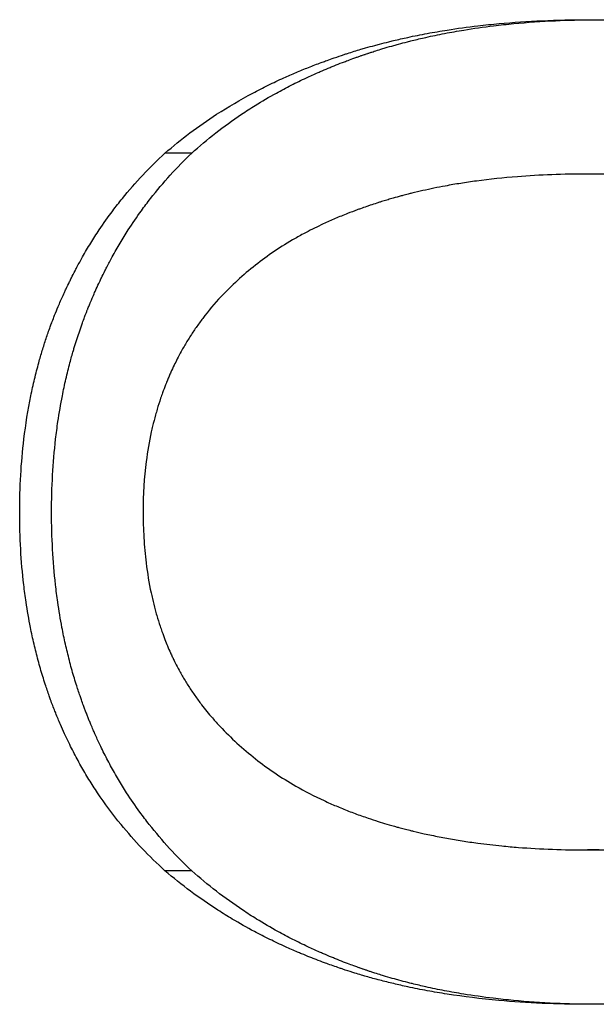
# Model space of a CAD drawing. Units: millimetres. Extents: x 16 to 578, y 16 to 404.
# Drawn here: x 132 to 134, y 108 to 113 of the extents above; entities that cross this region are included whole.
import ezdxf

# ---------------------------------------------------------------- set-up
doc = ezdxf.new("R2010")
doc.units = ezdxf.units.MM
doc.header["$LTSCALE"] = 2
doc.layers.add('Visible (ISO)', color=7, linetype='Continuous', lineweight=25, true_color=0x00003f)

msp = doc.modelspace()

# ---------------------------------------------------------------- linework, layer by layer
at = {"layer": 'Visible (ISO)'}
for p, q in [((132.5242, 112.0121), (132.4042, 112.0121)), ((134.3546, 111.9189), (134.3025, 111.9189)), ((134.3546, 108.8841), (134.3025, 108.8841)), ((132.5242, 108.7909), (132.4042, 108.7909))]:
    msp.add_line(p, q, dxfattribs=at)
for points, knots in [([(132.4042, 112.0121), (132.44, 112.0436), (132.4773, 112.074), (132.516, 112.1032), (132.5547, 112.1323), (132.5948, 112.1604), (132.6363, 112.1872), (132.6882, 112.2208), (132.7424, 112.2526), (132.7988, 112.2825), (132.8101, 112.2885), (132.8215, 112.2944), (132.833, 112.3003), (132.8559, 112.312), (132.8792, 112.3233), (132.9028, 112.3345), (132.9147, 112.34), (132.9266, 112.3455), (132.9386, 112.3509), (132.9566, 112.359), (132.9748, 112.3669), (132.9932, 112.3747), (133.0116, 112.3825), (133.0303, 112.3901), (133.0491, 112.3976), (133.0679, 112.405), (133.0869, 112.4123), (133.1062, 112.4195), (133.1126, 112.4218), (133.119, 112.4242), (133.1255, 112.4265), (133.1352, 112.4301), (133.1449, 112.4335), (133.1547, 112.437), (133.158, 112.4381), (133.1612, 112.4392), (133.1645, 112.4404), (133.1792, 112.4455), (133.1941, 112.4505), (133.209, 112.4554), (133.214, 112.457), (133.219, 112.4587), (133.224, 112.4603), (133.2341, 112.4635), (133.2441, 112.4667), (133.2542, 112.4698), (133.2643, 112.4729), (133.2745, 112.476), (133.2847, 112.479), (133.2915, 112.481), (133.2983, 112.483), (133.3052, 112.485), (133.3189, 112.4889), (133.3326, 112.4927), (133.3465, 112.4965), (133.3534, 112.4984), (133.3604, 112.5002), (133.3673, 112.502), (133.3813, 112.5057), (133.3953, 112.5093), (133.4094, 112.5127), (133.4164, 112.5145), (133.4235, 112.5162), (133.4306, 112.5179), (133.4519, 112.523), (133.4733, 112.5278), (133.495, 112.5325), (133.5094, 112.5356), (133.5239, 112.5386), (133.5385, 112.5415), (133.5677, 112.5474), (133.5972, 112.5529), (133.6271, 112.558), (133.642, 112.5606), (133.657, 112.563), (133.6721, 112.5654), (133.7173, 112.5725), (133.7634, 112.5789), (133.8101, 112.5843), (133.8413, 112.588), (133.8728, 112.5913), (133.9046, 112.5942), (133.9683, 112.6001), (134.0333, 112.6045), (134.0996, 112.6074), (134.1659, 112.6103), (134.2335, 112.6118), (134.3025, 112.6118)], [0, 0, 0, 0, 0.166667, 0.166667, 0.166667, 0.333333, 0.333333, 0.333333, 0.541667, 0.541667, 0.541667, 0.583333, 0.583333, 0.583333, 0.666667, 0.666667, 0.666667, 0.708333, 0.708333, 0.708333, 0.770833, 0.770833, 0.770833, 0.833333, 0.833333, 0.833333, 0.895833, 0.895833, 0.895833, 0.916667, 0.916667, 0.916667, 0.947917, 0.947917, 0.947917, 0.958333, 0.958333, 0.958333, 1.005208, 1.005208, 1.005208, 1.020833, 1.020833, 1.020833, 1.052083, 1.052083, 1.052083, 1.083333, 1.083333, 1.083333, 1.104167, 1.104167, 1.104167, 1.145833, 1.145833, 1.145833, 1.166667, 1.166667, 1.166667, 1.208333, 1.208333, 1.208333, 1.229167, 1.229167, 1.229167, 1.291667, 1.291667, 1.291667, 1.333333, 1.333333, 1.333333, 1.416667, 1.416667, 1.416667, 1.458333, 1.458333, 1.458333, 1.583333, 1.583333, 1.583333, 1.666667, 1.666667, 1.666667, 1.833333, 1.833333, 1.833333, 2, 2, 2, 2]), ([(132.5242, 112.0121), (132.5588, 112.0436), (132.5947, 112.074), (132.632, 112.1032), (132.6693, 112.1323), (132.708, 112.1604), (132.748, 112.1872), (132.768, 112.2007), (132.7884, 112.2138), (132.8091, 112.2267), (132.8402, 112.2459), (132.8721, 112.2646), (132.9047, 112.2825), (132.9156, 112.2885), (132.9266, 112.2944), (132.9376, 112.3003), (132.9597, 112.312), (132.9822, 112.3233), (133.005, 112.3345), (133.0164, 112.34), (133.0279, 112.3455), (133.0395, 112.3509), (133.0568, 112.359), (133.0744, 112.3669), (133.0922, 112.3747), (133.0981, 112.3773), (133.104, 112.3799), (133.11, 112.3825), (133.1219, 112.3876), (133.1339, 112.3926), (133.146, 112.3976), (133.1521, 112.4001), (133.1582, 112.4025), (133.1643, 112.405), (133.1764, 112.4099), (133.1887, 112.4147), (133.2011, 112.4195), (133.2073, 112.4218), (133.2135, 112.4242), (133.2197, 112.4265), (133.229, 112.4301), (133.2384, 112.4335), (133.2479, 112.437), (133.251, 112.4381), (133.2542, 112.4392), (133.2573, 112.4404), (133.2621, 112.4421), (133.2668, 112.4438), (133.2716, 112.4454), (133.2763, 112.4471), (133.2811, 112.4488), (133.2859, 112.4505), (133.2875, 112.451), (133.2891, 112.4516), (133.2907, 112.4521), (133.2939, 112.4532), (133.2971, 112.4543), (133.3003, 112.4554), (133.3019, 112.4559), (133.3035, 112.4565), (133.3051, 112.457), (133.3083, 112.4581), (133.3115, 112.4592), (133.3147, 112.4603), (133.3164, 112.4608), (133.318, 112.4613), (133.3196, 112.4619), (133.3244, 112.4635), (133.3293, 112.4651), (133.3341, 112.4667), (133.3374, 112.4677), (133.3406, 112.4687), (133.3439, 112.4698), (133.3536, 112.4729), (133.3634, 112.476), (133.3732, 112.479), (133.3798, 112.481), (133.3864, 112.483), (133.393, 112.485), (133.4062, 112.4889), (133.4195, 112.4927), (133.4328, 112.4965), (133.4395, 112.4984), (133.4462, 112.5002), (133.4529, 112.502), (133.4664, 112.5057), (133.4799, 112.5093), (133.4935, 112.5127), (133.5003, 112.5145), (133.5071, 112.5162), (133.5139, 112.5179), (133.5344, 112.523), (133.5551, 112.5278), (133.576, 112.5325), (133.5899, 112.5356), (133.6039, 112.5386), (133.618, 112.5415), (133.6461, 112.5474), (133.6746, 112.5529), (133.7034, 112.558), (133.7178, 112.5606), (133.7322, 112.563), (133.7468, 112.5654), (133.7904, 112.5725), (133.8348, 112.5789), (133.8799, 112.5843), (133.9099, 112.588), (133.9403, 112.5913), (133.971, 112.5942), (134.0324, 112.6001), (134.0951, 112.6045), (134.159, 112.6074), (134.2147, 112.6099), (134.2713, 112.6114), (134.3289, 112.6117)], [0, 0, 0, 0, 0.166667, 0.166667, 0.166667, 0.333333, 0.333333, 0.333333, 0.416667, 0.416667, 0.416667, 0.541667, 0.541667, 0.541667, 0.583333, 0.583333, 0.583333, 0.666667, 0.666667, 0.666667, 0.708333, 0.708333, 0.708333, 0.770833, 0.770833, 0.770833, 0.791667, 0.791667, 0.791667, 0.833333, 0.833333, 0.833333, 0.854167, 0.854167, 0.854167, 0.895833, 0.895833, 0.895833, 0.916667, 0.916667, 0.916667, 0.947917, 0.947917, 0.947917, 0.958333, 0.958333, 0.958333, 0.973958, 0.973958, 0.973958, 0.989583, 0.989583, 0.989583, 0.994792, 0.994792, 0.994792, 1.005208, 1.005208, 1.005208, 1.010417, 1.010417, 1.010417, 1.020833, 1.020833, 1.020833, 1.026042, 1.026042, 1.026042, 1.041667, 1.041667, 1.041667, 1.052083, 1.052083, 1.052083, 1.083333, 1.083333, 1.083333, 1.104167, 1.104167, 1.104167, 1.145833, 1.145833, 1.145833, 1.166667, 1.166667, 1.166667, 1.208333, 1.208333, 1.208333, 1.229167, 1.229167, 1.229167, 1.291667, 1.291667, 1.291667, 1.333333, 1.333333, 1.333333, 1.416667, 1.416667, 1.416667, 1.458333, 1.458333, 1.458333, 1.583333, 1.583333, 1.583333, 1.666667, 1.666667, 1.666667, 1.833333, 1.833333, 1.833333, 1.978399, 1.978399, 1.978399, 1.978399]), ([(134.3025, 112.6118), (134.3696, 112.6118), (134.4358, 112.6104), (134.5009, 112.6075), (134.566, 112.6047), (134.6301, 112.6004), (134.6932, 112.5947), (134.772, 112.5875), (134.8492, 112.5782), (134.9248, 112.5666), (134.94, 112.5643), (134.955, 112.5619), (134.97, 112.5594), (135, 112.5544), (135.0297, 112.5491), (135.0591, 112.5433), (135.0739, 112.5405), (135.0885, 112.5376), (135.1031, 112.5345), (135.125, 112.53), (135.1467, 112.5252), (135.1683, 112.5203), (135.1899, 112.5153), (135.2114, 112.5102), (135.2327, 112.5049), (135.254, 112.4995), (135.2751, 112.494), (135.2961, 112.4882), (135.3031, 112.4863), (135.3101, 112.4844), (135.3171, 112.4824), (135.3275, 112.4795), (135.338, 112.4765), (135.3483, 112.4734), (135.3518, 112.4724), (135.3552, 112.4714), (135.3587, 112.4704), (135.3759, 112.4652), (135.3931, 112.46), (135.4101, 112.4546), (135.4135, 112.4535), (135.4169, 112.4524), (135.4203, 112.4513), (135.4305, 112.4481), (135.4407, 112.4448), (135.4507, 112.4414), (135.4608, 112.438), (135.4708, 112.4346), (135.4808, 112.4312), (135.4875, 112.4289), (135.4941, 112.4266), (135.5007, 112.4242), (135.5139, 112.4196), (135.527, 112.4148), (135.5401, 112.41), (135.5466, 112.4076), (135.5531, 112.4051), (135.5595, 112.4027), (135.5725, 112.3977), (135.5853, 112.3927), (135.598, 112.3877), (135.6044, 112.3851), (135.6108, 112.3826), (135.6171, 112.38), (135.6361, 112.3723), (135.6549, 112.3644), (135.6734, 112.3563), (135.6858, 112.3509), (135.6981, 112.3454), (135.7103, 112.3399), (135.7347, 112.3287), (135.7587, 112.3173), (135.7823, 112.3056), (135.7942, 112.2997), (135.8059, 112.2938), (135.8175, 112.2877), (135.8524, 112.2696), (135.8865, 112.2508), (135.9198, 112.2313), (135.9419, 112.2183), (135.9637, 112.2049), (135.9851, 112.1913), (136.028, 112.164), (136.0693, 112.1354), (136.1092, 112.1055), (136.1491, 112.0757), (136.1874, 112.0445), (136.2243, 112.0121)], [0, 0, 0, 0, 0.166667, 0.166667, 0.166667, 0.333333, 0.333333, 0.333333, 0.541667, 0.541667, 0.541667, 0.583333, 0.583333, 0.583333, 0.666667, 0.666667, 0.666667, 0.708333, 0.708333, 0.708333, 0.770833, 0.770833, 0.770833, 0.833333, 0.833333, 0.833333, 0.895833, 0.895833, 0.895833, 0.916667, 0.916667, 0.916667, 0.947917, 0.947917, 0.947917, 0.958333, 0.958333, 0.958333, 1.010417, 1.010417, 1.010417, 1.020833, 1.020833, 1.020833, 1.052083, 1.052083, 1.052083, 1.083333, 1.083333, 1.083333, 1.104167, 1.104167, 1.104167, 1.145833, 1.145833, 1.145833, 1.166667, 1.166667, 1.166667, 1.208333, 1.208333, 1.208333, 1.229167, 1.229167, 1.229167, 1.291667, 1.291667, 1.291667, 1.333333, 1.333333, 1.333333, 1.416667, 1.416667, 1.416667, 1.458333, 1.458333, 1.458333, 1.583333, 1.583333, 1.583333, 1.666667, 1.666667, 1.666667, 1.833333, 1.833333, 1.833333, 2, 2, 2, 2]), ([(131.7515, 110.3995), (131.7515, 110.4562), (131.7531, 110.512), (131.7562, 110.5668), (131.7594, 110.6217), (131.7642, 110.6756), (131.7705, 110.7286), (131.7784, 110.7948), (131.7888, 110.8595), (131.8016, 110.9228), (131.8042, 110.9355), (131.8069, 110.9481), (131.8097, 110.9606), (131.8152, 110.9857), (131.8211, 111.0105), (131.8275, 111.0352), (131.8306, 111.0475), (131.8339, 111.0597), (131.8373, 111.0719), (131.8423, 111.0902), (131.8476, 111.1083), (131.8531, 111.1263), (131.8586, 111.1444), (131.8643, 111.1623), (131.8703, 111.18), (131.8762, 111.1978), (131.8824, 111.2154), (131.8888, 111.2329), (131.8909, 111.2387), (131.8931, 111.2445), (131.8952, 111.2503), (131.8985, 111.259), (131.9018, 111.2677), (131.9052, 111.2763), (131.9064, 111.2792), (131.9075, 111.2821), (131.9086, 111.285), (131.9138, 111.2979), (131.919, 111.3107), (131.9244, 111.3235), (131.9262, 111.3278), (131.928, 111.332), (131.9298, 111.3362), (131.9335, 111.3447), (131.9371, 111.3531), (131.9409, 111.3615), (131.9446, 111.3699), (131.9483, 111.3783), (131.9522, 111.3866), (131.9547, 111.3921), (131.9573, 111.3976), (131.9598, 111.4031), (131.965, 111.4141), (131.9702, 111.4251), (131.9756, 111.4359), (131.9782, 111.4414), (131.9809, 111.4468), (131.9836, 111.4522), (131.989, 111.4629), (131.9945, 111.4737), (132, 111.4843), (132.0028, 111.4896), (132.0056, 111.4949), (132.0084, 111.5002), (132.0169, 111.5161), (132.0255, 111.5317), (132.0344, 111.5473), (132.0402, 111.5576), (132.0462, 111.5679), (132.0522, 111.5781), (132.0643, 111.5985), (132.0767, 111.6186), (132.0895, 111.6385), (132.0958, 111.6484), (132.1023, 111.6582), (132.1088, 111.668), (132.1284, 111.6973), (132.1486, 111.7259), (132.1697, 111.7539), (132.1837, 111.7726), (132.198, 111.791), (132.2127, 111.8091), (132.242, 111.8452), (132.2726, 111.8802), (132.3045, 111.9141), (132.3365, 111.9479), (132.3697, 111.9806), (132.4042, 112.0121)], [0, 0, 0, 0, 0.166667, 0.166667, 0.166667, 0.333333, 0.333333, 0.333333, 0.541667, 0.541667, 0.541667, 0.583333, 0.583333, 0.583333, 0.666667, 0.666667, 0.666667, 0.708333, 0.708333, 0.708333, 0.770833, 0.770833, 0.770833, 0.833333, 0.833333, 0.833333, 0.895833, 0.895833, 0.895833, 0.916667, 0.916667, 0.916667, 0.947917, 0.947917, 0.947917, 0.958333, 0.958333, 0.958333, 1.005208, 1.005208, 1.005208, 1.020833, 1.020833, 1.020833, 1.052083, 1.052083, 1.052083, 1.083333, 1.083333, 1.083333, 1.104167, 1.104167, 1.104167, 1.145833, 1.145833, 1.145833, 1.166667, 1.166667, 1.166667, 1.208333, 1.208333, 1.208333, 1.229167, 1.229167, 1.229167, 1.291667, 1.291667, 1.291667, 1.333333, 1.333333, 1.333333, 1.416667, 1.416667, 1.416667, 1.458333, 1.458333, 1.458333, 1.583333, 1.583333, 1.583333, 1.666667, 1.666667, 1.666667, 1.833333, 1.833333, 1.833333, 2, 2, 2, 2]), ([(131.8948, 110.3995), (131.8948, 110.4562), (131.8963, 110.512), (131.8994, 110.5668), (131.9024, 110.6217), (131.907, 110.6756), (131.9131, 110.7286), (131.9162, 110.7551), (131.9196, 110.7813), (131.9234, 110.8073), (131.9291, 110.8463), (131.9357, 110.8848), (131.9431, 110.9228), (131.9456, 110.9355), (131.9482, 110.9481), (131.9509, 110.9606), (131.9562, 110.9857), (131.9619, 111.0105), (131.9681, 111.0352), (131.9711, 111.0475), (131.9743, 111.0597), (131.9775, 111.0719), (131.9824, 111.0902), (131.9875, 111.1083), (131.9928, 111.1263), (131.9945, 111.1324), (131.9963, 111.1383), (131.9981, 111.1443), (132.0018, 111.1563), (132.0055, 111.1682), (132.0093, 111.18), (132.0112, 111.1859), (132.0132, 111.1918), (132.0151, 111.1977), (132.019, 111.2095), (132.0231, 111.2212), (132.0272, 111.2329), (132.0292, 111.2387), (132.0313, 111.2445), (132.0334, 111.2503), (132.0366, 111.259), (132.0398, 111.2677), (132.043, 111.2763), (132.0441, 111.2792), (132.0452, 111.2821), (132.0463, 111.285), (132.048, 111.2893), (132.0496, 111.2936), (132.0513, 111.2979), (132.053, 111.3021), (132.0547, 111.3064), (132.0564, 111.3107), (132.0569, 111.3121), (132.0575, 111.3135), (132.0581, 111.315), (132.0592, 111.3178), (132.0604, 111.3207), (132.0615, 111.3235), (132.0621, 111.3249), (132.0627, 111.3263), (132.0633, 111.3277), (132.0644, 111.3306), (132.0656, 111.3334), (132.0668, 111.3362), (132.0673, 111.3376), (132.0679, 111.3391), (132.0685, 111.3405), (132.0703, 111.3447), (132.072, 111.3489), (132.0738, 111.3531), (132.075, 111.3559), (132.0762, 111.3587), (132.0774, 111.3615), (132.081, 111.3699), (132.0846, 111.3783), (132.0883, 111.3866), (132.0907, 111.3921), (132.0932, 111.3976), (132.0957, 111.4031), (132.1007, 111.4141), (132.1057, 111.4251), (132.1108, 111.4359), (132.1134, 111.4414), (132.116, 111.4468), (132.1186, 111.4522), (132.1238, 111.4629), (132.1291, 111.4737), (132.1345, 111.4843), (132.1371, 111.4896), (132.1398, 111.4949), (132.1426, 111.5002), (132.1507, 111.5161), (132.159, 111.5317), (132.1676, 111.5473), (132.1732, 111.5576), (132.179, 111.5679), (132.1848, 111.5781), (132.1965, 111.5985), (132.2084, 111.6186), (132.2207, 111.6385), (132.2268, 111.6484), (132.233, 111.6582), (132.2393, 111.668), (132.2582, 111.6973), (132.2778, 111.7259), (132.298, 111.7539), (132.3115, 111.7726), (132.3254, 111.791), (132.3395, 111.8091), (132.3678, 111.8452), (132.3973, 111.8802), (132.4281, 111.9141), (132.4589, 111.9479), (132.4909, 111.9806), (132.5242, 112.0121)], [0, 0, 0, 0, 0.166667, 0.166667, 0.166667, 0.333333, 0.333333, 0.333333, 0.416667, 0.416667, 0.416667, 0.541667, 0.541667, 0.541667, 0.583333, 0.583333, 0.583333, 0.666667, 0.666667, 0.666667, 0.708333, 0.708333, 0.708333, 0.770833, 0.770833, 0.770833, 0.791667, 0.791667, 0.791667, 0.833333, 0.833333, 0.833333, 0.854167, 0.854167, 0.854167, 0.895833, 0.895833, 0.895833, 0.916667, 0.916667, 0.916667, 0.947917, 0.947917, 0.947917, 0.958333, 0.958333, 0.958333, 0.973958, 0.973958, 0.973958, 0.989583, 0.989583, 0.989583, 0.994792, 0.994792, 0.994792, 1.005208, 1.005208, 1.005208, 1.010417, 1.010417, 1.010417, 1.020833, 1.020833, 1.020833, 1.026042, 1.026042, 1.026042, 1.041667, 1.041667, 1.041667, 1.052083, 1.052083, 1.052083, 1.083333, 1.083333, 1.083333, 1.104167, 1.104167, 1.104167, 1.145833, 1.145833, 1.145833, 1.166667, 1.166667, 1.166667, 1.208333, 1.208333, 1.208333, 1.229167, 1.229167, 1.229167, 1.291667, 1.291667, 1.291667, 1.333333, 1.333333, 1.333333, 1.416667, 1.416667, 1.416667, 1.458333, 1.458333, 1.458333, 1.583333, 1.583333, 1.583333, 1.666667, 1.666667, 1.666667, 1.833333, 1.833333, 1.833333, 2, 2, 2, 2]), ([(134.3025, 111.9189), (134.2478, 111.9189), (134.1943, 111.9179), (134.1418, 111.9159), (134.0892, 111.9139), (134.0378, 111.911), (133.9874, 111.907), (133.9244, 111.902), (133.8631, 111.8955), (133.8034, 111.8874), (133.7915, 111.8858), (133.7796, 111.8841), (133.7678, 111.8824), (133.7442, 111.8789), (133.7209, 111.8752), (133.6978, 111.8712), (133.6862, 111.8692), (133.6748, 111.8671), (133.6634, 111.865), (133.6462, 111.8619), (133.6293, 111.8586), (133.6125, 111.8551), (133.5956, 111.8517), (133.579, 111.8481), (133.5625, 111.8443), (133.5459, 111.8406), (133.5296, 111.8367), (133.5133, 111.8327), (133.5079, 111.8314), (133.5025, 111.8301), (133.4972, 111.8287), (133.4891, 111.8266), (133.4811, 111.8246), (133.4731, 111.8224), (133.4704, 111.8217), (133.4678, 111.821), (133.4651, 111.8203), (133.4532, 111.8171), (133.4413, 111.8138), (133.4295, 111.8104), (133.4256, 111.8093), (133.4217, 111.8082), (133.4178, 111.807), (133.41, 111.8047), (133.4022, 111.8024), (133.3945, 111.8001), (133.3868, 111.7978), (133.3791, 111.7954), (133.3715, 111.793), (133.3664, 111.7914), (133.3613, 111.7898), (133.3562, 111.7882), (133.3461, 111.785), (133.3361, 111.7817), (133.3262, 111.7784), (133.3212, 111.7767), (133.3162, 111.775), (133.3113, 111.7733), (133.3014, 111.7699), (133.2916, 111.7665), (133.2819, 111.763), (133.2771, 111.7613), (133.2722, 111.7595), (133.2674, 111.7577), (133.2529, 111.7524), (133.2386, 111.747), (133.2245, 111.7415), (133.2151, 111.7378), (133.2058, 111.7341), (133.1965, 111.7303), (133.178, 111.7227), (133.1598, 111.7149), (133.1419, 111.7069), (133.133, 111.7029), (133.1241, 111.6989), (133.1153, 111.6948), (133.0889, 111.6825), (133.0632, 111.6698), (133.0382, 111.6566), (133.0215, 111.6478), (133.0051, 111.6388), (132.989, 111.6297), (132.9569, 111.6113), (132.926, 111.5921), (132.8963, 111.5721), (132.8666, 111.5521), (132.8381, 111.5313), (132.8108, 111.5097)], [0, 0, 0, 0, 0.166667, 0.166667, 0.166667, 0.333333, 0.333333, 0.333333, 0.541667, 0.541667, 0.541667, 0.583333, 0.583333, 0.583333, 0.666667, 0.666667, 0.666667, 0.708333, 0.708333, 0.708333, 0.770833, 0.770833, 0.770833, 0.833333, 0.833333, 0.833333, 0.895833, 0.895833, 0.895833, 0.916667, 0.916667, 0.916667, 0.947917, 0.947917, 0.947917, 0.958333, 0.958333, 0.958333, 1.005208, 1.005208, 1.005208, 1.020833, 1.020833, 1.020833, 1.052083, 1.052083, 1.052083, 1.083333, 1.083333, 1.083333, 1.104167, 1.104167, 1.104167, 1.145833, 1.145833, 1.145833, 1.166667, 1.166667, 1.166667, 1.208333, 1.208333, 1.208333, 1.229167, 1.229167, 1.229167, 1.291667, 1.291667, 1.291667, 1.333333, 1.333333, 1.333333, 1.416667, 1.416667, 1.416667, 1.458333, 1.458333, 1.458333, 1.583333, 1.583333, 1.583333, 1.666667, 1.666667, 1.666667, 1.833333, 1.833333, 1.833333, 2, 2, 2, 2]), ([(136.3296, 110.4035), (136.3296, 110.4805), (136.3248, 110.5549), (136.3151, 110.6266), (136.3079, 110.6805), (136.2979, 110.7328), (136.2852, 110.7837), (136.2725, 110.8346), (136.2571, 110.8841), (136.2389, 110.932), (136.2329, 110.948), (136.2265, 110.9638), (136.2199, 110.9795), (136.2066, 111.0108), (136.1921, 111.0415), (136.1763, 111.0715), (136.1685, 111.0865), (136.1603, 111.1014), (136.1519, 111.116), (136.1349, 111.1454), (136.1168, 111.1741), (136.0974, 111.2022), (136.0878, 111.2162), (136.0778, 111.2301), (136.0675, 111.2438), (136.0521, 111.2643), (136.036, 111.2845), (136.0192, 111.3044), (136.0136, 111.311), (136.0079, 111.3175), (136.0022, 111.3241), (135.9849, 111.3436), (135.967, 111.3629), (135.9484, 111.3817), (135.9391, 111.3911), (135.9296, 111.4005), (135.92, 111.4097), (135.9104, 111.4189), (135.9005, 111.4281), (135.8906, 111.4371), (135.8806, 111.4462), (135.8704, 111.4552), (135.8601, 111.464), (135.8515, 111.4714), (135.8428, 111.4788), (135.8339, 111.486), (135.8322, 111.4875), (135.8304, 111.4889), (135.8286, 111.4904), (135.8233, 111.4947), (135.8179, 111.4991), (135.8125, 111.5034), (135.8089, 111.5062), (135.8053, 111.5091), (135.8016, 111.5119), (135.7943, 111.5176), (135.787, 111.5232), (135.7795, 111.5288), (135.774, 111.533), (135.7684, 111.5371), (135.7627, 111.5412), (135.759, 111.5439), (135.7552, 111.5467), (135.7514, 111.5494), (135.7438, 111.5548), (135.7361, 111.5601), (135.7284, 111.5654), (135.7245, 111.5681), (135.7207, 111.5707), (135.7168, 111.5733), (135.709, 111.5786), (135.7011, 111.5837), (135.6932, 111.5889), (135.6892, 111.5914), (135.6852, 111.594), (135.6812, 111.5965), (135.6692, 111.6041), (135.6571, 111.6115), (135.6448, 111.6189), (135.6366, 111.6237), (135.6283, 111.6286), (135.62, 111.6333), (135.6034, 111.6428), (135.5864, 111.6521), (135.5692, 111.6612), (135.5607, 111.6657), (135.552, 111.6701), (135.5433, 111.6745), (135.5171, 111.6878), (135.4903, 111.7004), (135.4629, 111.7126), (135.4446, 111.7207), (135.4261, 111.7285), (135.4073, 111.7361), (135.3698, 111.7514), (135.3311, 111.7656), (135.2914, 111.779), (135.2715, 111.7856), (135.2514, 111.7921), (135.231, 111.7982), (135.1903, 111.8106), (135.1484, 111.822), (135.1055, 111.8325), (135.0841, 111.8378), (135.0624, 111.8428), (135.0404, 111.8475), (134.9965, 111.857), (134.9515, 111.8656), (134.9054, 111.8732), (134.8824, 111.877), (134.8591, 111.8806), (134.8355, 111.8839), (134.7649, 111.8939), (134.6918, 111.9018), (134.6164, 111.9075), (134.5159, 111.9151), (134.4113, 111.9189), (134.3025, 111.9189)], [0, 0, 0, 0, 0.166667, 0.166667, 0.166667, 0.291667, 0.291667, 0.291667, 0.416667, 0.416667, 0.416667, 0.458333, 0.458333, 0.458333, 0.541667, 0.541667, 0.541667, 0.583333, 0.583333, 0.583333, 0.666667, 0.666667, 0.666667, 0.708333, 0.708333, 0.708333, 0.770833, 0.770833, 0.770833, 0.791667, 0.791667, 0.791667, 0.854167, 0.854167, 0.854167, 0.885417, 0.885417, 0.885417, 0.916667, 0.916667, 0.916667, 0.947917, 0.947917, 0.947917, 0.973958, 0.973958, 0.973958, 0.979167, 0.979167, 0.979167, 0.994792, 0.994792, 0.994792, 1.005208, 1.005208, 1.005208, 1.026042, 1.026042, 1.026042, 1.041667, 1.041667, 1.041667, 1.052083, 1.052083, 1.052083, 1.072917, 1.072917, 1.072917, 1.083333, 1.083333, 1.083333, 1.104167, 1.104167, 1.104167, 1.114583, 1.114583, 1.114583, 1.145833, 1.145833, 1.145833, 1.166667, 1.166667, 1.166667, 1.208333, 1.208333, 1.208333, 1.229167, 1.229167, 1.229167, 1.291667, 1.291667, 1.291667, 1.333333, 1.333333, 1.333333, 1.416667, 1.416667, 1.416667, 1.458333, 1.458333, 1.458333, 1.541667, 1.541667, 1.541667, 1.583333, 1.583333, 1.583333, 1.666667, 1.666667, 1.666667, 1.708333, 1.708333, 1.708333, 1.833333, 1.833333, 1.833333, 2, 2, 2, 2]), ([(132.8108, 111.5097), (132.7826, 111.4876), (132.7556, 111.4648), (132.7299, 111.4412), (132.7041, 111.4177), (132.6795, 111.3934), (132.6561, 111.3683), (132.6268, 111.337), (132.5994, 111.3045), (132.5738, 111.2708), (132.5687, 111.2641), (132.5637, 111.2573), (132.5587, 111.2505), (132.5488, 111.2368), (132.5391, 111.223), (132.5298, 111.2089), (132.5251, 111.2019), (132.5205, 111.1949), (132.516, 111.1877), (132.5069, 111.1735), (132.4982, 111.1591), (132.4897, 111.1445), (132.4855, 111.1372), (132.4813, 111.1299), (132.4772, 111.1225), (132.4711, 111.1114), (132.4652, 111.1002), (132.4594, 111.0889), (132.4545, 111.0795), (132.4498, 111.07), (132.4452, 111.0605), (132.4401, 111.0499), (132.4352, 111.0393), (132.4304, 111.0286), (132.4291, 111.0257), (132.4278, 111.0228), (132.4266, 111.0199), (132.424, 111.014), (132.4215, 111.0081), (132.419, 111.0022), (132.4165, 110.9963), (132.414, 110.9904), (132.4116, 110.9845), (132.41, 110.9805), (132.4085, 110.9765), (132.4069, 110.9726), (132.4022, 110.9606), (132.3977, 110.9486), (132.3933, 110.9364), (132.3904, 110.9284), (132.3875, 110.9202), (132.3848, 110.9121), (132.3792, 110.8957), (132.374, 110.8793), (132.369, 110.8626), (132.3666, 110.8543), (132.3642, 110.8459), (132.3618, 110.8375), (132.3572, 110.8207), (132.3528, 110.8037), (132.3487, 110.7866), (132.3467, 110.778), (132.3447, 110.7694), (132.3428, 110.7608), (132.3334, 110.7176), (132.3257, 110.6734), (132.3199, 110.6282), (132.3106, 110.5558), (132.306, 110.4809), (132.306, 110.4035)], [0, 0, 0, 0, 0.166667, 0.166667, 0.166667, 0.333333, 0.333333, 0.333333, 0.541667, 0.541667, 0.541667, 0.583333, 0.583333, 0.583333, 0.666667, 0.666667, 0.666667, 0.708333, 0.708333, 0.708333, 0.791667, 0.791667, 0.791667, 0.833333, 0.833333, 0.833333, 0.895833, 0.895833, 0.895833, 0.947917, 0.947917, 0.947917, 1.005208, 1.005208, 1.005208, 1.020833, 1.020833, 1.020833, 1.052083, 1.052083, 1.052083, 1.083333, 1.083333, 1.083333, 1.104167, 1.104167, 1.104167, 1.166667, 1.166667, 1.166667, 1.208333, 1.208333, 1.208333, 1.291667, 1.291667, 1.291667, 1.333333, 1.333333, 1.333333, 1.416667, 1.416667, 1.416667, 1.458333, 1.458333, 1.458333, 1.666667, 1.666667, 1.666667, 2, 2, 2, 2]), ([(132.4042, 108.7909), (132.3684, 108.8233), (132.334, 108.8568), (132.3011, 108.8913), (132.2682, 108.9259), (132.2368, 108.9615), (132.2068, 108.9982), (132.1693, 109.0441), (132.1342, 109.0916), (132.1012, 109.1408), (132.0947, 109.1506), (132.0882, 109.1605), (132.0818, 109.1705), (132.069, 109.1905), (132.0565, 109.2107), (132.0444, 109.2312), (132.0384, 109.2414), (132.0324, 109.2517), (132.0266, 109.2621), (132.0149, 109.2829), (132.0035, 109.3039), (131.9925, 109.3252), (131.987, 109.3358), (131.9816, 109.3465), (131.9763, 109.3573), (131.9683, 109.3735), (131.9605, 109.3898), (131.953, 109.4062), (131.9466, 109.42), (131.9405, 109.4338), (131.9344, 109.4477), (131.9272, 109.4644), (131.9202, 109.4813), (131.9133, 109.4983), (131.9122, 109.5011), (131.9111, 109.504), (131.91, 109.5068), (131.9066, 109.5154), (131.9033, 109.5239), (131.9, 109.5325), (131.8967, 109.5411), (131.8935, 109.5497), (131.8903, 109.5583), (131.8882, 109.5641), (131.8861, 109.5699), (131.8841, 109.5757), (131.8779, 109.5931), (131.872, 109.6106), (131.8662, 109.6282), (131.8624, 109.64), (131.8587, 109.6518), (131.855, 109.6636), (131.8477, 109.6873), (131.8409, 109.7113), (131.8343, 109.7355), (131.8311, 109.7475), (131.8279, 109.7597), (131.8249, 109.7719), (131.8188, 109.7963), (131.813, 109.8209), (131.8077, 109.8457), (131.805, 109.8581), (131.8024, 109.8706), (131.7999, 109.8831), (131.7925, 109.9207), (131.7859, 109.9587), (131.7801, 109.9973), (131.7763, 110.023), (131.7729, 110.0489), (131.7698, 110.0751), (131.7637, 110.1274), (131.7591, 110.1806), (131.7561, 110.2346), (131.753, 110.2887), (131.7515, 110.3436), (131.7515, 110.3995)], [0, 0, 0, 0, 0.166667, 0.166667, 0.166667, 0.333333, 0.333333, 0.333333, 0.541667, 0.541667, 0.541667, 0.583333, 0.583333, 0.583333, 0.666667, 0.666667, 0.666667, 0.708333, 0.708333, 0.708333, 0.791667, 0.791667, 0.791667, 0.833333, 0.833333, 0.833333, 0.895833, 0.895833, 0.895833, 0.947917, 0.947917, 0.947917, 1.010417, 1.010417, 1.010417, 1.020833, 1.020833, 1.020833, 1.052083, 1.052083, 1.052083, 1.083333, 1.083333, 1.083333, 1.104167, 1.104167, 1.104167, 1.166667, 1.166667, 1.166667, 1.208333, 1.208333, 1.208333, 1.291667, 1.291667, 1.291667, 1.333333, 1.333333, 1.333333, 1.416667, 1.416667, 1.416667, 1.458333, 1.458333, 1.458333, 1.583333, 1.583333, 1.583333, 1.666667, 1.666667, 1.666667, 1.833333, 1.833333, 1.833333, 2, 2, 2, 2]), ([(132.5242, 108.7909), (132.4896, 108.8233), (132.4565, 108.8568), (132.4248, 108.8913), (132.3931, 108.9259), (132.3627, 108.9615), (132.3338, 108.9982), (132.3194, 109.0165), (132.3053, 109.0352), (132.2915, 109.054), (132.2709, 109.0824), (132.2511, 109.1113), (132.232, 109.1408), (132.2257, 109.1506), (132.2194, 109.1605), (132.2133, 109.1705), (132.2009, 109.1905), (132.1889, 109.2107), (132.1773, 109.2312), (132.1714, 109.2414), (132.1657, 109.2517), (132.1601, 109.2621), (132.1488, 109.2829), (132.1378, 109.3039), (132.1272, 109.3252), (132.1219, 109.3358), (132.1167, 109.3465), (132.1116, 109.3573), (132.1039, 109.3735), (132.0964, 109.3898), (132.0891, 109.4062), (132.0866, 109.4117), (132.0842, 109.4172), (132.0818, 109.4228), (132.0782, 109.431), (132.0747, 109.4394), (132.0712, 109.4477), (132.07, 109.4505), (132.0689, 109.4533), (132.0677, 109.4561), (132.0654, 109.4617), (132.0631, 109.4673), (132.0609, 109.4729), (132.0598, 109.4757), (132.0586, 109.4785), (132.0575, 109.4813), (132.0553, 109.487), (132.0531, 109.4926), (132.0509, 109.4983), (132.0498, 109.5011), (132.0487, 109.504), (132.0476, 109.5068), (132.0454, 109.5125), (132.0433, 109.5182), (132.0411, 109.5239), (132.0401, 109.5268), (132.039, 109.5296), (132.038, 109.5325), (132.0348, 109.5411), (132.0317, 109.5497), (132.0287, 109.5583), (132.0266, 109.5641), (132.0246, 109.5699), (132.0227, 109.5757), (132.0167, 109.5931), (132.011, 109.6106), (132.0054, 109.6282), (132.0017, 109.64), (131.9981, 109.6518), (131.9946, 109.6636), (131.9876, 109.6873), (131.981, 109.7113), (131.9747, 109.7355), (131.9716, 109.7475), (131.9685, 109.7597), (131.9656, 109.7719), (131.9597, 109.7963), (131.9541, 109.8209), (131.949, 109.8457), (131.9464, 109.8581), (131.9439, 109.8706), (131.9415, 109.8831), (131.9343, 109.9207), (131.928, 109.9587), (131.9224, 109.9973), (131.9187, 110.023), (131.9154, 110.0489), (131.9125, 110.0751), (131.9066, 110.1274), (131.9022, 110.1806), (131.8992, 110.2346), (131.8963, 110.2887), (131.8948, 110.3436), (131.8948, 110.3995)], [0, 0, 0, 0, 0.166667, 0.166667, 0.166667, 0.333333, 0.333333, 0.333333, 0.416667, 0.416667, 0.416667, 0.541667, 0.541667, 0.541667, 0.583333, 0.583333, 0.583333, 0.666667, 0.666667, 0.666667, 0.708333, 0.708333, 0.708333, 0.791667, 0.791667, 0.791667, 0.833333, 0.833333, 0.833333, 0.895833, 0.895833, 0.895833, 0.916667, 0.916667, 0.916667, 0.947917, 0.947917, 0.947917, 0.958333, 0.958333, 0.958333, 0.979167, 0.979167, 0.979167, 0.989583, 0.989583, 0.989583, 1.010417, 1.010417, 1.010417, 1.020833, 1.020833, 1.020833, 1.041667, 1.041667, 1.041667, 1.052083, 1.052083, 1.052083, 1.083333, 1.083333, 1.083333, 1.104167, 1.104167, 1.104167, 1.166667, 1.166667, 1.166667, 1.208333, 1.208333, 1.208333, 1.291667, 1.291667, 1.291667, 1.333333, 1.333333, 1.333333, 1.416667, 1.416667, 1.416667, 1.458333, 1.458333, 1.458333, 1.583333, 1.583333, 1.583333, 1.666667, 1.666667, 1.666667, 1.833333, 1.833333, 1.833333, 2, 2, 2, 2]), ([(132.306, 110.4035), (132.306, 110.3634), (132.3071, 110.3242), (132.3093, 110.2858), (132.3116, 110.2474), (132.315, 110.2098), (132.3195, 110.173), (132.3251, 110.127), (132.3325, 110.0824), (132.3417, 110.039), (132.3435, 110.0303), (132.3454, 110.0217), (132.3474, 110.0131), (132.3513, 109.996), (132.3556, 109.979), (132.3601, 109.9623), (132.3623, 109.9539), (132.3647, 109.9456), (132.3671, 109.9374), (132.3719, 109.9208), (132.3769, 109.9045), (132.3823, 109.8884), (132.385, 109.8803), (132.3877, 109.8723), (132.3906, 109.8644), (132.3948, 109.8525), (132.3992, 109.8406), (132.4037, 109.8289), (132.4075, 109.8192), (132.4114, 109.8095), (132.4154, 109.7999), (132.4199, 109.7894), (132.4244, 109.779), (132.4291, 109.7686), (132.4304, 109.7658), (132.4317, 109.763), (132.433, 109.7601), (132.4356, 109.7545), (132.4382, 109.7489), (132.4409, 109.7433), (132.4436, 109.7377), (132.4463, 109.7322), (132.4491, 109.7266), (132.451, 109.7229), (132.4528, 109.7192), (132.4547, 109.7156), (132.4604, 109.7045), (132.4663, 109.6936), (132.4723, 109.6827), (132.4763, 109.6755), (132.4805, 109.6683), (132.4846, 109.6611), (132.493, 109.6468), (132.5017, 109.6326), (132.5108, 109.6186), (132.5153, 109.6116), (132.5199, 109.6046), (132.5245, 109.5976), (132.5339, 109.5838), (132.5435, 109.57), (132.5535, 109.5564), (132.5585, 109.5497), (132.5636, 109.5429), (132.5687, 109.5362), (132.5842, 109.516), (132.6004, 109.4962), (132.6173, 109.4768), (132.6286, 109.4638), (132.6402, 109.451), (132.6521, 109.4383), (132.676, 109.4129), (132.7011, 109.3881), (132.7276, 109.364), (132.754, 109.3398), (132.7817, 109.3163), (132.8108, 109.2933)], [0, 0, 0, 0, 0.166667, 0.166667, 0.166667, 0.333333, 0.333333, 0.333333, 0.541667, 0.541667, 0.541667, 0.583333, 0.583333, 0.583333, 0.666667, 0.666667, 0.666667, 0.708333, 0.708333, 0.708333, 0.791667, 0.791667, 0.791667, 0.833333, 0.833333, 0.833333, 0.895833, 0.895833, 0.895833, 0.947917, 0.947917, 0.947917, 1.005208, 1.005208, 1.005208, 1.020833, 1.020833, 1.020833, 1.052083, 1.052083, 1.052083, 1.083333, 1.083333, 1.083333, 1.104167, 1.104167, 1.104167, 1.166667, 1.166667, 1.166667, 1.208333, 1.208333, 1.208333, 1.291667, 1.291667, 1.291667, 1.333333, 1.333333, 1.333333, 1.416667, 1.416667, 1.416667, 1.458333, 1.458333, 1.458333, 1.583333, 1.583333, 1.583333, 1.666667, 1.666667, 1.666667, 1.833333, 1.833333, 1.833333, 2, 2, 2, 2]), ([(134.3025, 108.8841), (134.4113, 108.8841), (134.5159, 108.8879), (134.6164, 108.8955), (134.6918, 108.9013), (134.7649, 108.9092), (134.8355, 108.9192), (134.9062, 108.9293), (134.9745, 108.9415), (135.0404, 108.9558), (135.0624, 108.9606), (135.0841, 108.9656), (135.1055, 108.9709), (135.1484, 108.9814), (135.1903, 108.9929), (135.231, 109.0053), (135.2514, 109.0115), (135.2715, 109.018), (135.2914, 109.0247), (135.3311, 109.0381), (135.3698, 109.0524), (135.4073, 109.0677), (135.4261, 109.0754), (135.4446, 109.0833), (135.4629, 109.0914), (135.4903, 109.1036), (135.5171, 109.1164), (135.5433, 109.1296), (135.552, 109.1341), (135.5607, 109.1385), (135.5692, 109.1431), (135.595, 109.1567), (135.6202, 109.1709), (135.6448, 109.1856), (135.6571, 109.193), (135.6692, 109.2004), (135.6812, 109.2081), (135.6932, 109.2157), (135.7051, 109.2235), (135.7168, 109.2313), (135.7284, 109.2392), (135.74, 109.2473), (135.7514, 109.2554), (135.7609, 109.2622), (135.7703, 109.2691), (135.7795, 109.2761), (135.7814, 109.2775), (135.7832, 109.2789), (135.7851, 109.2803), (135.7906, 109.2845), (135.7961, 109.2888), (135.8016, 109.2931), (135.8053, 109.2959), (135.8089, 109.2988), (135.8125, 109.3017), (135.8197, 109.3074), (135.8269, 109.3132), (135.8339, 109.3191), (135.8392, 109.3235), (135.8445, 109.3279), (135.8497, 109.3323), (135.8532, 109.3352), (135.8567, 109.3382), (135.8601, 109.3412), (135.867, 109.3471), (135.8738, 109.3531), (135.8805, 109.3591), (135.8839, 109.3621), (135.8872, 109.3651), (135.8906, 109.3682), (135.8972, 109.3742), (135.9038, 109.3803), (135.9103, 109.3865), (135.9135, 109.3896), (135.9168, 109.3926), (135.92, 109.3957), (135.9296, 109.405), (135.9391, 109.4144), (135.9484, 109.4238), (135.9546, 109.4301), (135.9607, 109.4365), (135.9668, 109.4429), (135.9789, 109.4557), (135.9907, 109.4686), (136.0022, 109.4817), (136.0079, 109.4882), (136.0136, 109.4948), (136.0192, 109.5015), (136.036, 109.5214), (136.0521, 109.5416), (136.0675, 109.5622), (136.0778, 109.576), (136.0878, 109.5899), (136.0974, 109.6039), (136.1168, 109.6321), (136.1349, 109.6609), (136.1519, 109.6903), (136.1603, 109.705), (136.1685, 109.7199), (136.1763, 109.7349), (136.1921, 109.765), (136.2066, 109.7957), (136.2199, 109.8271), (136.2265, 109.8428), (136.2329, 109.8587), (136.2389, 109.8747), (136.251, 109.9067), (136.2619, 109.9393), (136.2716, 109.9727), (136.2764, 109.9893), (136.281, 110.0061), (136.2852, 110.0231), (136.2979, 110.0741), (136.3079, 110.1265), (136.3151, 110.1803), (136.3248, 110.2521), (136.3296, 110.3265), (136.3296, 110.4035)], [0, 0, 0, 0, 0.166667, 0.166667, 0.166667, 0.291667, 0.291667, 0.291667, 0.416667, 0.416667, 0.416667, 0.458333, 0.458333, 0.458333, 0.541667, 0.541667, 0.541667, 0.583333, 0.583333, 0.583333, 0.666667, 0.666667, 0.666667, 0.708333, 0.708333, 0.708333, 0.770833, 0.770833, 0.770833, 0.791667, 0.791667, 0.791667, 0.854167, 0.854167, 0.854167, 0.885417, 0.885417, 0.885417, 0.916667, 0.916667, 0.916667, 0.947917, 0.947917, 0.947917, 0.973958, 0.973958, 0.973958, 0.979167, 0.979167, 0.979167, 0.994792, 0.994792, 0.994792, 1.005208, 1.005208, 1.005208, 1.026042, 1.026042, 1.026042, 1.041667, 1.041667, 1.041667, 1.052083, 1.052083, 1.052083, 1.072917, 1.072917, 1.072917, 1.083333, 1.083333, 1.083333, 1.104167, 1.104167, 1.104167, 1.114583, 1.114583, 1.114583, 1.145833, 1.145833, 1.145833, 1.166667, 1.166667, 1.166667, 1.208333, 1.208333, 1.208333, 1.229167, 1.229167, 1.229167, 1.291667, 1.291667, 1.291667, 1.333333, 1.333333, 1.333333, 1.416667, 1.416667, 1.416667, 1.458333, 1.458333, 1.458333, 1.541667, 1.541667, 1.541667, 1.583333, 1.583333, 1.583333, 1.666667, 1.666667, 1.666667, 1.708333, 1.708333, 1.708333, 1.833333, 1.833333, 1.833333, 2, 2, 2, 2]), ([(132.8108, 109.2933), (132.8385, 109.2712), (132.8674, 109.25), (132.8975, 109.2297), (132.9277, 109.2094), (132.959, 109.1899), (132.9915, 109.1713), (133.0321, 109.148), (133.0746, 109.1261), (133.119, 109.1056), (133.1279, 109.1014), (133.1368, 109.0974), (133.1459, 109.0934), (133.1639, 109.0854), (133.1823, 109.0776), (133.201, 109.07), (133.2103, 109.0662), (133.2197, 109.0625), (133.2292, 109.0588), (133.2481, 109.0514), (133.2674, 109.0443), (133.287, 109.0374), (133.2968, 109.0339), (133.3066, 109.0305), (133.3166, 109.0271), (133.3315, 109.0221), (133.3465, 109.0172), (133.3618, 109.0124), (133.3745, 109.0084), (133.3873, 109.0045), (133.4003, 109.0006), (133.4158, 108.996), (133.4315, 108.9916), (133.4474, 108.9872), (133.45, 108.9865), (133.4527, 108.9858), (133.4553, 108.9851), (133.4633, 108.9829), (133.4712, 108.9808), (133.4793, 108.9787), (133.4873, 108.9766), (133.4953, 108.9746), (133.5034, 108.9726), (133.5088, 108.9712), (133.5142, 108.9699), (133.5196, 108.9686), (133.5359, 108.9647), (133.5523, 108.9609), (133.5688, 108.9572), (133.5799, 108.9548), (133.591, 108.9524), (133.6021, 108.9501), (133.6244, 108.9455), (133.6469, 108.9411), (133.6697, 108.9369), (133.6811, 108.9348), (133.6925, 108.9328), (133.704, 108.9309), (133.727, 108.927), (133.7503, 108.9233), (133.7738, 108.9199), (133.7855, 108.9182), (133.7973, 108.9166), (133.8092, 108.915), (133.8448, 108.9102), (133.8809, 108.906), (133.9176, 108.9024), (133.942, 108.8999), (133.9667, 108.8977), (133.9917, 108.8958), (134.0415, 108.8919), (134.0924, 108.8889), (134.1442, 108.887), (134.196, 108.885), (134.2487, 108.8841), (134.3025, 108.8841)], [0, 0, 0, 0, 0.166667, 0.166667, 0.166667, 0.333333, 0.333333, 0.333333, 0.541667, 0.541667, 0.541667, 0.583333, 0.583333, 0.583333, 0.666667, 0.666667, 0.666667, 0.708333, 0.708333, 0.708333, 0.791667, 0.791667, 0.791667, 0.833333, 0.833333, 0.833333, 0.895833, 0.895833, 0.895833, 0.947917, 0.947917, 0.947917, 1.010417, 1.010417, 1.010417, 1.020833, 1.020833, 1.020833, 1.052083, 1.052083, 1.052083, 1.083333, 1.083333, 1.083333, 1.104167, 1.104167, 1.104167, 1.166667, 1.166667, 1.166667, 1.208333, 1.208333, 1.208333, 1.291667, 1.291667, 1.291667, 1.333333, 1.333333, 1.333333, 1.416667, 1.416667, 1.416667, 1.458333, 1.458333, 1.458333, 1.583333, 1.583333, 1.583333, 1.666667, 1.666667, 1.666667, 1.833333, 1.833333, 1.833333, 2, 2, 2, 2]), ([(134.3025, 108.1912), (134.233, 108.1912), (134.1651, 108.1926), (134.0986, 108.1955), (134.032, 108.1984), (133.9669, 108.2028), (133.9033, 108.2085), (133.8237, 108.2158), (133.7464, 108.2252), (133.6713, 108.237), (133.6562, 108.2393), (133.6413, 108.2418), (133.6265, 108.2443), (133.5968, 108.2493), (133.5675, 108.2548), (133.5385, 108.2605), (133.524, 108.2634), (133.5096, 108.2664), (133.4953, 108.2695), (133.4739, 108.2741), (133.4526, 108.2789), (133.4316, 108.2839), (133.4105, 108.2889), (133.3897, 108.2941), (133.369, 108.2995), (133.3483, 108.3049), (133.3279, 108.3106), (133.3076, 108.3164), (133.3009, 108.3183), (133.2942, 108.3203), (133.2875, 108.3223), (133.2774, 108.3253), (133.2674, 108.3283), (133.2574, 108.3314), (133.2541, 108.3324), (133.2508, 108.3334), (133.2475, 108.3345), (133.2326, 108.3391), (133.2178, 108.3439), (133.2031, 108.3488), (133.1983, 108.3505), (133.1934, 108.3521), (133.1885, 108.3537), (133.1788, 108.3571), (133.1691, 108.3604), (133.1594, 108.3638), (133.1498, 108.3672), (133.1402, 108.3706), (133.1306, 108.3741), (133.1243, 108.3764), (133.1179, 108.3788), (133.1116, 108.3811), (133.0989, 108.3858), (133.0864, 108.3906), (133.0738, 108.3955), (133.0676, 108.3979), (133.0614, 108.4004), (133.0552, 108.4028), (133.0427, 108.4078), (133.0304, 108.4128), (133.0181, 108.4179), (133.012, 108.4205), (133.0059, 108.423), (132.9998, 108.4256), (132.9815, 108.4334), (132.9634, 108.4413), (132.9455, 108.4494), (132.9335, 108.4548), (132.9217, 108.4603), (132.9099, 108.4658), (132.8863, 108.4769), (132.863, 108.4883), (132.8401, 108.5001), (132.8286, 108.5059), (132.8172, 108.5118), (132.8059, 108.5179), (132.7719, 108.5359), (132.7387, 108.5546), (132.7062, 108.574), (132.6845, 108.5869), (132.6631, 108.6002), (132.642, 108.6137), (132.5999, 108.6408), (132.559, 108.6691), (132.5194, 108.6986), (132.4797, 108.7282), (132.4414, 108.7589), (132.4042, 108.7909)], [0, 0, 0, 0, 0.166667, 0.166667, 0.166667, 0.333333, 0.333333, 0.333333, 0.541667, 0.541667, 0.541667, 0.583333, 0.583333, 0.583333, 0.666667, 0.666667, 0.666667, 0.708333, 0.708333, 0.708333, 0.770833, 0.770833, 0.770833, 0.833333, 0.833333, 0.833333, 0.895833, 0.895833, 0.895833, 0.916667, 0.916667, 0.916667, 0.947917, 0.947917, 0.947917, 0.958333, 0.958333, 0.958333, 1.005208, 1.005208, 1.005208, 1.020833, 1.020833, 1.020833, 1.052083, 1.052083, 1.052083, 1.083333, 1.083333, 1.083333, 1.104167, 1.104167, 1.104167, 1.145833, 1.145833, 1.145833, 1.166667, 1.166667, 1.166667, 1.208333, 1.208333, 1.208333, 1.229167, 1.229167, 1.229167, 1.291667, 1.291667, 1.291667, 1.333333, 1.333333, 1.333333, 1.416667, 1.416667, 1.416667, 1.458333, 1.458333, 1.458333, 1.583333, 1.583333, 1.583333, 1.666667, 1.666667, 1.666667, 1.833333, 1.833333, 1.833333, 2, 2, 2, 2]), ([(134.3289, 108.1913), (134.2709, 108.1916), (134.2139, 108.193), (134.158, 108.1955), (134.0939, 108.1984), (134.0311, 108.2028), (133.9697, 108.2085), (133.939, 108.2114), (133.9087, 108.2147), (133.8787, 108.2183), (133.8337, 108.2237), (133.7894, 108.2299), (133.746, 108.237), (133.7315, 108.2393), (133.7171, 108.2418), (133.7028, 108.2443), (133.6742, 108.2493), (133.6459, 108.2548), (133.618, 108.2605), (133.604, 108.2634), (133.5901, 108.2664), (133.5763, 108.2695), (133.5557, 108.2741), (133.5352, 108.2789), (133.5149, 108.2839), (133.5081, 108.2856), (133.5013, 108.2872), (133.4946, 108.289), (133.4812, 108.2924), (133.4678, 108.2959), (133.4545, 108.2995), (133.4479, 108.3013), (133.4413, 108.3032), (133.4347, 108.305), (133.4215, 108.3087), (133.4084, 108.3125), (133.3954, 108.3164), (133.3888, 108.3183), (133.3824, 108.3203), (133.3759, 108.3223), (133.3662, 108.3253), (133.3565, 108.3283), (133.3469, 108.3314), (133.3437, 108.3324), (133.3405, 108.3334), (133.3373, 108.3345), (133.3326, 108.336), (133.3278, 108.3376), (133.323, 108.3392), (133.3183, 108.3408), (133.3135, 108.3424), (133.3088, 108.344), (133.3072, 108.3445), (133.3056, 108.345), (133.304, 108.3456), (133.3009, 108.3466), (133.2977, 108.3477), (133.2946, 108.3488), (133.293, 108.3494), (133.2915, 108.3499), (133.2899, 108.3505), (133.2867, 108.3515), (133.2836, 108.3526), (133.2805, 108.3537), (133.2789, 108.3543), (133.2774, 108.3549), (133.2758, 108.3554), (133.2711, 108.3571), (133.2664, 108.3587), (133.2618, 108.3604), (133.2587, 108.3615), (133.2556, 108.3627), (133.2525, 108.3638), (133.2432, 108.3672), (133.2339, 108.3706), (133.2247, 108.3741), (133.2185, 108.3764), (133.2124, 108.3788), (133.2063, 108.3811), (133.1941, 108.3858), (133.182, 108.3906), (133.1699, 108.3955), (133.1639, 108.3979), (133.1579, 108.4004), (133.1519, 108.4028), (133.1399, 108.4078), (133.128, 108.4128), (133.1162, 108.4179), (133.1103, 108.4205), (133.1044, 108.423), (133.0985, 108.4256), (133.0809, 108.4334), (133.0634, 108.4413), (133.0461, 108.4494), (133.0346, 108.4548), (133.0232, 108.4603), (133.0118, 108.4658), (132.9891, 108.4769), (132.9666, 108.4883), (132.9445, 108.5001), (132.9334, 108.5059), (132.9225, 108.5118), (132.9115, 108.5179), (132.8788, 108.5359), (132.8467, 108.5546), (132.8154, 108.574), (132.7944, 108.5869), (132.7738, 108.6002), (132.7535, 108.6137), (132.7129, 108.6408), (132.6735, 108.6691), (132.6353, 108.6986), (132.597, 108.7282), (132.56, 108.7589), (132.5242, 108.7909)], [0.021462, 0.021462, 0.021462, 0.021462, 0.166667, 0.166667, 0.166667, 0.333333, 0.333333, 0.333333, 0.416667, 0.416667, 0.416667, 0.541667, 0.541667, 0.541667, 0.583333, 0.583333, 0.583333, 0.666667, 0.666667, 0.666667, 0.708333, 0.708333, 0.708333, 0.770833, 0.770833, 0.770833, 0.791667, 0.791667, 0.791667, 0.833333, 0.833333, 0.833333, 0.854167, 0.854167, 0.854167, 0.895833, 0.895833, 0.895833, 0.916667, 0.916667, 0.916667, 0.947917, 0.947917, 0.947917, 0.958333, 0.958333, 0.958333, 0.973958, 0.973958, 0.973958, 0.989583, 0.989583, 0.989583, 0.994792, 0.994792, 0.994792, 1.005208, 1.005208, 1.005208, 1.010417, 1.010417, 1.010417, 1.020833, 1.020833, 1.020833, 1.026042, 1.026042, 1.026042, 1.041667, 1.041667, 1.041667, 1.052083, 1.052083, 1.052083, 1.083333, 1.083333, 1.083333, 1.104167, 1.104167, 1.104167, 1.145833, 1.145833, 1.145833, 1.166667, 1.166667, 1.166667, 1.208333, 1.208333, 1.208333, 1.229167, 1.229167, 1.229167, 1.291667, 1.291667, 1.291667, 1.333333, 1.333333, 1.333333, 1.416667, 1.416667, 1.416667, 1.458333, 1.458333, 1.458333, 1.583333, 1.583333, 1.583333, 1.666667, 1.666667, 1.666667, 1.833333, 1.833333, 1.833333, 2, 2, 2, 2]), ([(136.2243, 108.7868), (136.1874, 108.7549), (136.1491, 108.7241), (136.1093, 108.6946), (136.0695, 108.6652), (136.0283, 108.6369), (135.9856, 108.6099), (135.9322, 108.5761), (135.8766, 108.5443), (135.8187, 108.5144), (135.8071, 108.5084), (135.7955, 108.5025), (135.7837, 108.4967), (135.7602, 108.485), (135.7363, 108.4737), (135.7121, 108.4627), (135.7, 108.4572), (135.6878, 108.4517), (135.6755, 108.4464), (135.6509, 108.4356), (135.6259, 108.4252), (135.6006, 108.4151), (135.5879, 108.4101), (135.5752, 108.4051), (135.5623, 108.4002), (135.5431, 108.3929), (135.5236, 108.3857), (135.504, 108.3787), (135.4876, 108.3729), (135.471, 108.3672), (135.4544, 108.3616), (135.436, 108.3554), (135.4175, 108.3494), (135.3989, 108.3436), (135.3938, 108.342), (135.3887, 108.3404), (135.3836, 108.3388), (135.3733, 108.3357), (135.3631, 108.3326), (135.3528, 108.3295), (135.3425, 108.3265), (135.3321, 108.3235), (135.3217, 108.3206), (135.3148, 108.3186), (135.3079, 108.3167), (135.3009, 108.3148), (135.28, 108.309), (135.259, 108.3035), (135.2377, 108.2981), (135.2236, 108.2946), (135.2094, 108.2911), (135.1951, 108.2877), (135.1665, 108.2809), (135.1376, 108.2745), (135.1085, 108.2684), (135.0939, 108.2654), (135.0793, 108.2625), (135.0645, 108.2596), (135.0351, 108.2539), (135.0053, 108.2486), (134.9753, 108.2436), (134.9603, 108.2411), (134.9452, 108.2387), (134.93, 108.2364), (134.8846, 108.2294), (134.8384, 108.2233), (134.7916, 108.2179), (134.7605, 108.2144), (134.729, 108.2112), (134.6972, 108.2083), (134.6337, 108.2026), (134.569, 108.1983), (134.5032, 108.1955), (134.4374, 108.1926), (134.3705, 108.1912), (134.3025, 108.1912)], [0, 0, 0, 0, 0.166667, 0.166667, 0.166667, 0.333333, 0.333333, 0.333333, 0.541667, 0.541667, 0.541667, 0.583333, 0.583333, 0.583333, 0.666667, 0.666667, 0.666667, 0.708333, 0.708333, 0.708333, 0.791667, 0.791667, 0.791667, 0.833333, 0.833333, 0.833333, 0.895833, 0.895833, 0.895833, 0.947917, 0.947917, 0.947917, 1.005208, 1.005208, 1.005208, 1.020833, 1.020833, 1.020833, 1.052083, 1.052083, 1.052083, 1.083333, 1.083333, 1.083333, 1.104167, 1.104167, 1.104167, 1.166667, 1.166667, 1.166667, 1.208333, 1.208333, 1.208333, 1.291667, 1.291667, 1.291667, 1.333333, 1.333333, 1.333333, 1.416667, 1.416667, 1.416667, 1.458333, 1.458333, 1.458333, 1.583333, 1.583333, 1.583333, 1.666667, 1.666667, 1.666667, 1.833333, 1.833333, 1.833333, 2, 2, 2, 2])]:
    msp.add_open_spline(points, degree=3, knots=knots, dxfattribs=at)

doc.saveas('drawing.dxf')
